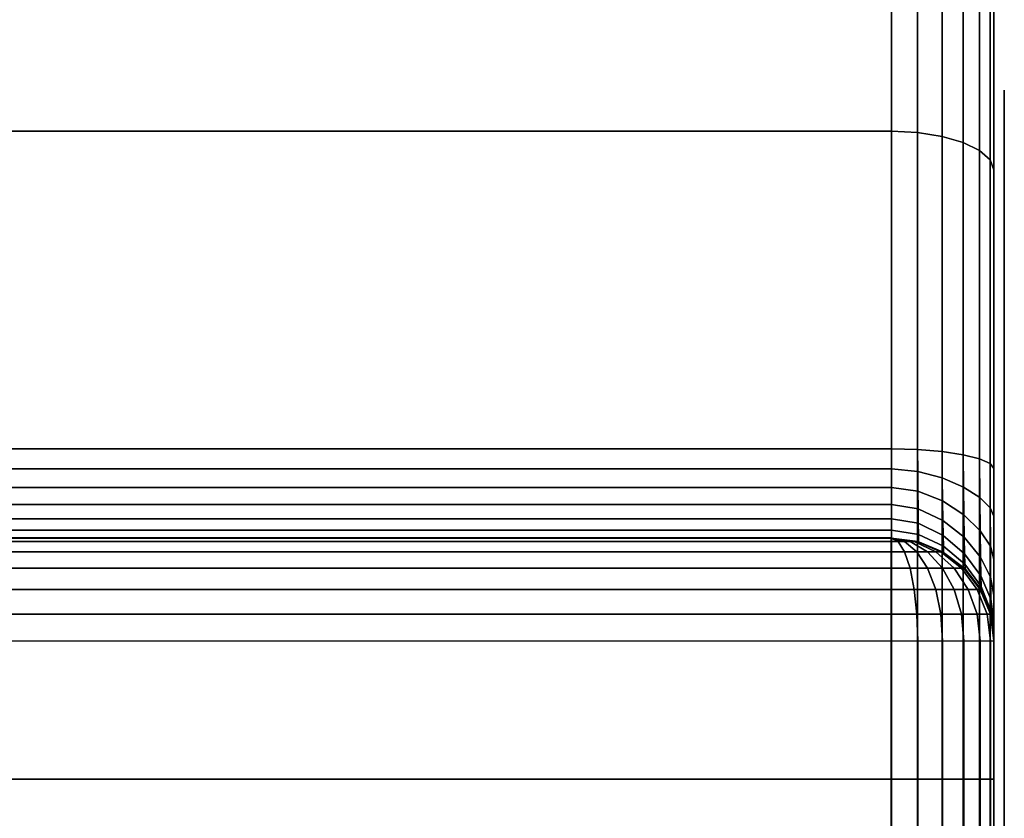
# Model space of a CAD drawing. Extents: x 0 to 16.3, y 0 to 14.
# Drawn here: x 2.9 to 3.8, y 3 to 3.7 of the extents above; entities that cross this region are included whole.
import ezdxf

# ---------------------------------------------------------------- set-up
doc = ezdxf.new("R2010")
doc.units = 0
doc.layers.add('CROMADO', color=70, linetype='CONTINUOUS')
doc.layers.add('LOGO', color=5, linetype='CONTINUOUS')

msp = doc.modelspace()

# ---------------------------------------------------------------- linework, layer by layer
at = {"layer": 'CROMADO'}
for points in [[(2.60005, 3.235, 46.35708), (2.6, 3.23543, 47.28932), (3.72797, 3.23543, 47.28932), (3.72793, 3.235, 46.35708)], [(3.72793, 3.135, 46.25712), (3.72793, 2.865, 46.25712), (2.60005, 2.865, 46.25712), (2.60005, 3.135, 46.25712)], [(3.82796, 2.865, 47.26234), (3.82796, 3.135, 47.26234), (3.82788, 3.135, 46.35708), (3.82788, 2.865, 46.35708)]]:
    msp.add_3dface(points, dxfattribs=at)
at = {"layer": 'LOGO'}
for points in [[(3.83803, 3.58934, 49.31439), (3.83803, 3.59253, 49.3112), (3.83803, 3.63638, 49.3112), (3.83803, 3.63957, 49.31439)], [(3.83803, 3.59253, 49.08517), (3.83803, 3.58934, 49.08197), (3.83803, 3.63957, 49.08197), (3.83803, 3.63638, 49.08517)], [(3.83803, 3.63638, 49.3112), (3.83803, 3.59253, 49.3112), (3.83803, 3.59253, 49.08517), (3.83803, 3.63638, 49.08517)], [(3.83803, 3.52055, 49.3112), (3.83803, 3.52374, 49.31439), (3.83803, 3.50732, 49.31439), (3.83803, 3.51052, 49.3112)], [(3.83803, 3.52055, 49.0772), (3.83803, 3.51052, 49.16853), (3.83803, 3.51052, 49.3112), (3.83803, 3.52055, 49.3112)], [(3.83803, 3.36039, 49.29957), (3.83803, 3.40026, 49.31939), (3.83803, 3.50469, 49.16672), (3.83803, 3.50882, 49.0737)], [(3.83803, 3.34437, 49.3112), (3.83803, 3.34117, 49.31439), (3.83803, 3.31014, 49.31439), (3.83803, 3.40026, 49.31939)], [(3.83803, 3.34437, 49.08517), (3.83803, 3.34117, 49.08197), (3.83803, 3.35772, 49.08197), (3.83803, 3.35453, 49.08517)], [(3.83803, 3.35453, 49.08517), (3.83803, 3.34437, 49.08517), (3.83803, 3.34437, 49.3112), (3.83803, 3.35453, 49.29782)], [(3.83803, 3.16853, 48.76571), (3.83803, 3.29854, 48.76571), (3.83803, 3.29854, 48.71161), (3.83803, 3.12883, 48.71161)], [(3.83803, 3.25377, 48.87069), (3.83803, 3.29854, 48.87236), (3.83803, 3.29854, 48.80463), (3.83803, 3.25377, 48.81592)], [(3.83803, 3.1868, 49.25436), (3.83803, 3.20835, 49.32692), (3.83803, 3.29154, 49.08413), (3.83803, 3.24428, 49.0862)], [(3.83803, 3.14563, 49.15027), (3.83803, 3.15095, 49.15869), (3.83803, 3.21512, 49.15869), (3.83803, 3.22005, 49.15027)], [(3.83803, 3.10907, 49.08409), (3.83803, 3.1204, 49.08625), (3.83803, 3.18078, 49.25441), (3.83803, 3.19629, 49.32701)], [(3.83803, 3.00081, 49.31857), (3.83803, 3.05561, 49.3112), (3.83803, 3.0588, 49.31439), (3.83803, 3.08765, 49.31439)], [(3.83803, 3.01192, 49.08517), (3.83803, 3.00873, 49.08197), (3.83803, 3.0588, 49.08197), (3.83803, 3.05561, 49.08517)], [(3.83803, 3.01192, 49.29451), (3.83803, 3.05561, 49.3112), (3.83803, 3.05561, 49.08517), (3.83803, 3.01192, 49.08517)], [(3.83803, 2.93558, 49.07691), (3.83803, 2.94968, 49.16153), (3.83803, 3.00081, 49.31857), (3.83803, 3.00568, 49.29548)]]:
    msp.add_3dface(points, dxfattribs=at)

# ---------------------------------------------------------------- meshes
at = {"layer": 'CROMADO'}
mesh = msp.add_polymesh((9, 9), dxfattribs=at)
for k, corner in enumerate([(3.82796, 3, 48.98118), (3.82796, 3, 50.53273), (3.82418, 3, 50.55827), (3.81399, 3, 50.58199), (3.79806, 3, 50.60231), (3.77747, 3, 50.61787), (3.75357, 3, 50.62765), (3.72797, 3, 50.63098), (1.78, 3, 50.63098), (3.82796, 3, 48.98118), (3.82796, 3.30269, 50.50292), (3.82418, 3.30767, 50.52797), (3.81399, 3.3123, 50.55123), (3.79806, 3.31627, 50.57116), (3.77747, 3.3193, 50.58642), (3.75357, 3.32121, 50.59601), (3.72797, 3.32186, 50.59928), (1.78, 3.32186, 50.59928), (3.82796, 3, 48.98118), (3.82796, 3.59375, 50.41463), (3.82418, 3.60353, 50.43822), (3.81399, 3.6126, 50.46013), (3.79806, 3.62038, 50.47891), (3.77747, 3.62633, 50.49329), (3.75357, 3.63007, 50.50232), (3.72797, 3.63135, 50.50539), (1.78, 3.63135, 50.50539), (3.82796, 3, 48.98118), (3.82796, 3.862, 50.27125), (3.82418, 3.87618, 50.29248), (3.81399, 3.88936, 50.3122), (3.79806, 3.90065, 50.3291), (3.77747, 3.9093, 50.34204), (3.75357, 3.91473, 50.35017), (3.72797, 3.91658, 50.35294), (1.78, 3.91658, 50.35294), (3.82796, 3, 48.98118), (3.82796, 4.09711, 50.07829), (3.82418, 4.11517, 50.09635), (3.81399, 4.13194, 50.11312), (3.79806, 4.14631, 50.12749), (3.77747, 4.15731, 50.1385), (3.75357, 4.16423, 50.14541), (3.72797, 4.16658, 50.14776), (1.78, 4.16658, 50.14776), (3.82796, 3, 48.98118), (3.82796, 4.29007, 49.84318), (3.82418, 4.3113, 49.85736), (3.81399, 4.33102, 49.87054), (3.79806, 4.34792, 49.88183), (3.77747, 4.36086, 49.89048), (3.75357, 4.36898, 49.89591), (3.72797, 4.37176, 49.89776), (1.78, 4.37176, 49.89776), (3.82796, 3, 48.98118), (3.82796, 4.43345, 49.57493), (3.82418, 4.45704, 49.58471), (3.81399, 4.47895, 49.59378), (3.79806, 4.49772, 49.60156), (3.77747, 4.5121, 49.60752), (3.75357, 4.52113, 49.61126), (3.72797, 4.52421, 49.61253), (1.78, 4.52421, 49.61253), (3.82796, 3, 48.98118), (3.82796, 4.52174, 49.28387), (3.82418, 4.54679, 49.28886), (3.81399, 4.57005, 49.29348), (3.79806, 4.58998, 49.29745), (3.77747, 4.60524, 49.30048), (3.75357, 4.61483, 49.30239), (3.72797, 4.6181, 49.30304), (1.78, 4.6181, 49.30304), (3.82796, 3, 48.98118), (3.82796, 4.55155, 48.98118), (3.82418, 4.57709, 48.98118), (3.81399, 4.60081, 48.98118), (3.79806, 4.62112, 48.98118), (3.77747, 4.63669, 48.98118), (3.75357, 4.64646, 48.98118), (3.72797, 4.6498, 48.98118), (1.78, 4.6498, 48.98118)]):
    mesh.set_mesh_vertex(divmod(k, 9), corner)
mesh = msp.add_polymesh((9, 9), dxfattribs=at)
for k, corner in enumerate([(3.82796, 3, 48.98118), (3.82796, 4.55155, 48.98118), (3.82418, 4.57709, 48.98118), (3.81399, 4.60081, 48.98118), (3.79806, 4.62112, 48.98118), (3.77747, 4.63669, 48.98118), (3.75357, 4.64646, 48.98118), (3.72797, 4.6498, 48.98118), (1.78, 4.6498, 48.98118), (3.82796, 3, 48.98118), (3.82796, 4.52174, 48.67849), (3.82418, 4.54679, 48.67351), (3.81399, 4.57005, 48.66888), (3.79806, 4.58998, 48.66492), (3.77747, 4.60524, 48.66188), (3.75357, 4.61483, 48.65997), (3.72797, 4.6181, 48.65932), (1.78, 4.6181, 48.65932), (3.82796, 3, 48.98118), (3.82796, 4.43345, 48.38743), (3.82418, 4.45704, 48.37766), (3.81399, 4.47895, 48.36858), (3.79806, 4.49772, 48.3608), (3.77747, 4.5121, 48.35485), (3.75357, 4.52113, 48.35111), (3.72797, 4.52421, 48.34983), (1.78, 4.52421, 48.34983), (3.82796, 3, 48.98118), (3.82796, 4.29007, 48.11919), (3.82418, 4.3113, 48.105), (3.81399, 4.33102, 48.09182), (3.79806, 4.34792, 48.08053), (3.77747, 4.36086, 48.07189), (3.75357, 4.36898, 48.06646), (3.72797, 4.37176, 48.0646), (1.78, 4.37176, 48.0646), (3.82796, 3, 48.98118), (3.82796, 4.09711, 47.88407), (3.82418, 4.11517, 47.86601), (3.81399, 4.13194, 47.84924), (3.79806, 4.14631, 47.83487), (3.77747, 4.15731, 47.82387), (3.75357, 4.16423, 47.81696), (3.72797, 4.16658, 47.8146), (1.78, 4.16658, 47.8146), (3.82796, 3, 48.98118), (3.82796, 3.862, 47.69111), (3.82418, 3.87618, 47.66988), (3.81399, 3.88936, 47.65016), (3.79806, 3.90065, 47.63327), (3.77747, 3.9093, 47.62032), (3.75357, 3.91473, 47.6122), (3.72797, 3.91658, 47.60943), (1.78, 3.91658, 47.60943), (3.82796, 3, 48.98118), (3.82796, 3.59375, 47.54773), (3.82418, 3.60353, 47.52414), (3.81399, 3.6126, 47.50223), (3.79806, 3.62038, 47.48346), (3.77747, 3.62633, 47.46908), (3.75357, 3.63007, 47.46005), (3.72797, 3.63135, 47.45697), (1.78, 3.63135, 47.45697), (3.82796, 3, 48.98118), (3.82796, 3.30269, 47.45944), (3.82418, 3.30767, 47.4344), (3.81399, 3.3123, 47.41113), (3.79806, 3.31627, 47.39121), (3.77747, 3.3193, 47.37594), (3.75357, 3.32121, 47.36635), (3.72797, 3.32186, 47.36309), (1.78, 3.32186, 47.36309), (3.82796, 3, 48.98118), (3.82796, 3, 47.42963), (3.82418, 3, 47.40409), (3.81399, 3, 47.38038), (3.79806, 3, 47.36006), (3.77747, 3, 47.34449), (3.75357, 3, 47.33472), (3.72797, 3, 47.33139), (1.78, 3, 47.33139)]):
    mesh.set_mesh_vertex(divmod(k, 9), corner)
mesh = msp.add_polymesh((2, 7), dxfattribs=at)
for k, corner in enumerate([(2.6, 3.23457, 47.28932), (2.6, 3.24258, 47.30766), (2.6, 3.25378, 47.32424), (2.6, 3.26782, 47.3385), (2.6, 3.28423, 47.34996), (2.6, 3.30244, 47.35825), (2.6, 3.32186, 47.36309), (3.72797, 3.23457, 47.28932), (3.72797, 3.24258, 47.30766), (3.72797, 3.25378, 47.32424), (3.72797, 3.26782, 47.3385), (3.72797, 3.28423, 47.34996), (3.72797, 3.30244, 47.35825), (3.72797, 3.32186, 47.36309)]):
    mesh.set_mesh_vertex(divmod(k, 7), corner)
mesh = msp.add_polymesh((7, 7), dxfattribs=at)
for k, corner in enumerate([(3.72797, 3.23457, 47.28932), (3.75436, 3.23114, 47.28839), (3.77888, 3.22111, 47.28567), (3.79979, 3.2052, 47.28136), (3.81562, 3.18453, 47.27576), (3.82523, 3.16057, 47.26926), (3.82796, 3.135, 47.26234), (3.72797, 3.24258, 47.30766), (3.75431, 3.23857, 47.30851), (3.77878, 3.22719, 47.31038), (3.79966, 3.20968, 47.3123), (3.81549, 3.18771, 47.31337), (3.82515, 3.16322, 47.31276), (3.82796, 3.1384, 47.30967), (3.72797, 3.25378, 47.32424), (3.75416, 3.24948, 47.32628), (3.77851, 3.23757, 47.33146), (3.79934, 3.21982, 47.33834), (3.81519, 3.1983, 47.34547), (3.82496, 3.17537, 47.3514), (3.82796, 3.15355, 47.35464), (3.72797, 3.26782, 47.3385), (3.75397, 3.26364, 47.34124), (3.77817, 3.2523, 47.3486), (3.79893, 3.23586, 47.35917), (3.8148, 3.21657, 47.37144), (3.82471, 3.1969, 47.38375), (3.82796, 3.17948, 47.39438), (3.72797, 3.28423, 47.34996), (3.75378, 3.28066, 47.35303), (3.77783, 3.27115, 47.36165), (3.79851, 3.25764, 47.37473), (3.81441, 3.2422, 47.39093), (3.82445, 3.22707, 47.4087), (3.82796, 3.21455, 47.42635), (3.72797, 3.30244, 47.35825), (3.75363, 3.30004, 47.36143), (3.77757, 3.29368, 47.37067), (3.79819, 3.28468, 47.38522), (3.81411, 3.27448, 47.40398), (3.82426, 3.26456, 47.4256), (3.82796, 3.25652, 47.44851), (3.72797, 3.32186, 47.36309), (3.75357, 3.32121, 47.36635), (3.77747, 3.3193, 47.37594), (3.79806, 3.31627, 47.39121), (3.81399, 3.3123, 47.41113), (3.82418, 3.30767, 47.4344), (3.82796, 3.30269, 47.45944)]):
    mesh.set_mesh_vertex(divmod(k, 7), corner)
mesh = msp.add_polymesh((2, 7), dxfattribs=at)
for k, corner in enumerate([(3.82796, 2.69731, 47.45944), (3.82796, 2.74348, 47.44851), (3.82796, 2.78545, 47.42635), (3.82796, 2.82052, 47.39438), (3.82796, 2.84645, 47.35464), (3.82796, 2.8616, 47.30967), (3.82796, 2.865, 47.26234), (3.82796, 3.30269, 47.45944), (3.82796, 3.25652, 47.44851), (3.82796, 3.21455, 47.42635), (3.82796, 3.17948, 47.39438), (3.82796, 3.15355, 47.35464), (3.82796, 3.1384, 47.30967), (3.82796, 3.135, 47.26234)]):
    mesh.set_mesh_vertex(divmod(k, 7), corner)
mesh = msp.add_polymesh((2, 7), dxfattribs=at)
for k, corner in enumerate([(2.60005, 3.235, 46.35708), (2.60005, 3.23159, 46.3312), (2.60005, 3.2216, 46.30708), (2.60005, 3.20571, 46.28638), (2.60005, 3.185, 46.2705), (2.60005, 3.16088, 46.26052), (2.60005, 3.135, 46.25712), (3.72793, 3.235, 46.35708), (3.72793, 3.23159, 46.3312), (3.72793, 3.2216, 46.30708), (3.72793, 3.20571, 46.28638), (3.72793, 3.185, 46.2705), (3.72793, 3.16088, 46.26052), (3.72793, 3.135, 46.25712)]):
    mesh.set_mesh_vertex(divmod(k, 7), corner)
mesh = msp.add_polymesh((2, 7), dxfattribs=at)
for k, corner in enumerate([(3.72793, 3.235, 46.35708), (3.75381, 3.23159, 46.35708), (3.77792, 3.2216, 46.35708), (3.79862, 3.20571, 46.35708), (3.81451, 3.185, 46.35708), (3.82449, 3.16088, 46.35708), (3.82788, 3.135, 46.35708), (3.72797, 3.23457, 47.28932), (3.75436, 3.23114, 47.28839), (3.77888, 3.22111, 47.28567), (3.79979, 3.2052, 47.28136), (3.81562, 3.18453, 47.27576), (3.82523, 3.16057, 47.26926), (3.82796, 3.135, 47.26234)]):
    mesh.set_mesh_vertex(divmod(k, 7), corner)
mesh = msp.add_polymesh((7, 7), dxfattribs=at)
for k, corner in enumerate([(3.82788, 3.135, 46.35708), (3.82449, 3.16088, 46.35708), (3.81451, 3.185, 46.35708), (3.79862, 3.20571, 46.35708), (3.77792, 3.2216, 46.35708), (3.75381, 3.23159, 46.35708), (3.72793, 3.235, 46.35708), (3.82448, 3.135, 46.3312), (3.8212, 3.16088, 46.33208), (3.81156, 3.185, 46.33467), (3.79621, 3.20571, 46.33878), (3.77622, 3.2216, 46.34414), (3.75292, 3.23159, 46.35038), (3.72793, 3.235, 46.35708), (3.81449, 3.135, 46.3071), (3.81155, 3.16088, 46.3088), (3.80291, 3.185, 46.31379), (3.78915, 3.20571, 46.32173), (3.77122, 3.2216, 46.33208), (3.75034, 3.23159, 46.34414), (3.72793, 3.235, 46.35708), (3.79861, 3.135, 46.2864), (3.79621, 3.16088, 46.2888), (3.78915, 3.185, 46.29586), (3.77792, 3.20571, 46.30709), (3.76328, 3.2216, 46.32173), (3.74623, 3.23159, 46.33878), (3.72793, 3.235, 46.35708), (3.77791, 3.135, 46.27051), (3.77621, 3.16088, 46.27345), (3.77122, 3.185, 46.2821), (3.76328, 3.20571, 46.29585), (3.75292, 3.2216, 46.31378), (3.74087, 3.23159, 46.33466), (3.72793, 3.235, 46.35708), (3.7538, 3.135, 46.26053), (3.75292, 3.16088, 46.26381), (3.75034, 3.185, 46.27345), (3.74623, 3.20571, 46.28879), (3.74087, 3.2216, 46.30879), (3.73463, 3.23159, 46.33208), (3.72793, 3.235, 46.35708), (3.72793, 3.135, 46.25712), (3.72793, 3.16088, 46.26052), (3.72793, 3.185, 46.2705), (3.72793, 3.20571, 46.28638), (3.72793, 3.2216, 46.30708), (3.72793, 3.23159, 46.3312), (3.72793, 3.235, 46.35708)]):
    mesh.set_mesh_vertex(divmod(k, 7), corner)
mesh = msp.add_polymesh((2, 7), dxfattribs=at)
for k, corner in enumerate([(3.82788, 2.865, 46.35708), (3.82448, 2.865, 46.3312), (3.81449, 2.865, 46.3071), (3.79861, 2.865, 46.2864), (3.77791, 2.865, 46.27051), (3.7538, 2.865, 46.26053), (3.72793, 2.865, 46.25712), (3.82788, 3.135, 46.35708), (3.82448, 3.135, 46.3312), (3.81449, 3.135, 46.3071), (3.79861, 3.135, 46.2864), (3.77791, 3.135, 46.27051), (3.7538, 3.135, 46.26053), (3.72793, 3.135, 46.25712)]):
    mesh.set_mesh_vertex(divmod(k, 7), corner)
mesh = msp.add_polymesh((9, 9), dxfattribs=at)
for k, corner in enumerate([(3.82796, 3, 48.98118), (3.82796, 1.44845, 48.98118), (3.82418, 1.42291, 48.98118), (3.81399, 1.39919, 48.98118), (3.79806, 1.37888, 48.98118), (3.77747, 1.36331, 48.98118), (3.75357, 1.35354, 48.98118), (3.72797, 1.3502, 48.98118), (1.78, 1.3502, 48.98118), (3.82796, 3, 48.98118), (3.82796, 1.47826, 49.28387), (3.82418, 1.45321, 49.28886), (3.81399, 1.42995, 49.29348), (3.79806, 1.41002, 49.29745), (3.77747, 1.39476, 49.30048), (3.75357, 1.38517, 49.30239), (3.72797, 1.3819, 49.30304), (1.78, 1.3819, 49.30304), (3.82796, 3, 48.98118), (3.82796, 1.56655, 49.57493), (3.82418, 1.54296, 49.58471), (3.81399, 1.52105, 49.59378), (3.79806, 1.50228, 49.60156), (3.77747, 1.4879, 49.60752), (3.75357, 1.47887, 49.61126), (3.72797, 1.47579, 49.61253), (1.78, 1.47579, 49.61253), (3.82796, 3, 48.98118), (3.82796, 1.70993, 49.84318), (3.82418, 1.6887, 49.85736), (3.81399, 1.66898, 49.87054), (3.79806, 1.65208, 49.88183), (3.77747, 1.63914, 49.89048), (3.75357, 1.63102, 49.89591), (3.72797, 1.62824, 49.89776), (1.78, 1.62824, 49.89776), (3.82796, 3, 48.98118), (3.82796, 1.90289, 50.07829), (3.82418, 1.88483, 50.09635), (3.81399, 1.86806, 50.11312), (3.79806, 1.85369, 50.12749), (3.77747, 1.84269, 50.1385), (3.75357, 1.83577, 50.14541), (3.72797, 1.83342, 50.14776), (1.78, 1.83342, 50.14776), (3.82796, 3, 48.98118), (3.82796, 2.138, 50.27125), (3.82418, 2.12382, 50.29248), (3.81399, 2.11064, 50.3122), (3.79806, 2.09935, 50.3291), (3.77747, 2.0907, 50.34204), (3.75357, 2.08527, 50.35017), (3.72797, 2.08342, 50.35294), (1.78, 2.08342, 50.35294), (3.82796, 3, 48.98118), (3.82796, 2.40625, 50.41463), (3.82418, 2.39647, 50.43822), (3.81399, 2.3874, 50.46013), (3.79806, 2.37962, 50.47891), (3.77747, 2.37367, 50.49329), (3.75357, 2.36993, 50.50232), (3.72797, 2.36865, 50.50539), (1.78, 2.36865, 50.50539), (3.82796, 3, 48.98118), (3.82796, 2.69731, 50.50292), (3.82418, 2.69233, 50.52797), (3.81399, 2.6877, 50.55123), (3.79806, 2.68373, 50.57116), (3.77747, 2.6807, 50.58642), (3.75357, 2.67879, 50.59601), (3.72797, 2.67814, 50.59928), (1.78, 2.67814, 50.59928), (3.82796, 3, 48.98118), (3.82796, 3, 50.53273), (3.82418, 3, 50.55827), (3.81399, 3, 50.58199), (3.79806, 3, 50.60231), (3.77747, 3, 50.61787), (3.75357, 3, 50.62765), (3.72797, 3, 50.63098), (1.78, 3, 50.63098)]):
    mesh.set_mesh_vertex(divmod(k, 9), corner)
mesh = msp.add_polymesh((8, 9), dxfattribs=at)
for k, corner in enumerate([(3.82796, 3, 48.98118), (3.82796, 3, 47.42963), (3.82418, 3, 47.40409), (3.81399, 3, 47.38038), (3.79806, 3, 47.36006), (3.77747, 3, 47.34449), (3.75357, 3, 47.33472), (3.72797, 3, 47.33139), (1.78, 3, 47.33139), (3.82796, 3, 48.98118), (3.82796, 2.69731, 47.45944), (3.82418, 2.69233, 47.4344), (3.81399, 2.6877, 47.41113), (3.79806, 2.68373, 47.39121), (3.77747, 2.6807, 47.37594), (3.75357, 2.67879, 47.36635), (3.72797, 2.67814, 47.36309), (1.78, 2.67814, 47.36309), (3.82796, 3, 48.98118), (3.82796, 2.40625, 47.54773), (3.82418, 2.39647, 47.52414), (3.81399, 2.3874, 47.50223), (3.79806, 2.37962, 47.48346), (3.77747, 2.37367, 47.46908), (3.75357, 2.36993, 47.46005), (3.72797, 2.36865, 47.45697), (1.78, 2.36865, 47.45697), (3.82796, 3, 48.98118), (3.82796, 2.138, 47.69111), (3.82418, 2.12382, 47.66988), (3.81399, 2.11064, 47.65016), (3.79806, 2.09935, 47.63327), (3.77747, 2.0907, 47.62032), (3.75357, 2.08527, 47.6122), (3.72797, 2.08342, 47.60943), (1.78, 2.08342, 47.60943), (3.82796, 3, 48.98118), (3.82796, 1.90289, 47.88407), (3.82418, 1.88483, 47.86601), (3.81399, 1.86806, 47.84924), (3.79806, 1.85369, 47.83487), (3.77747, 1.84269, 47.82387), (3.75357, 1.83577, 47.81696), (3.72797, 1.83342, 47.8146), (1.78, 1.83342, 47.8146), (3.82796, 3, 48.98118), (3.82796, 1.70993, 48.11919), (3.82418, 1.6887, 48.105), (3.81399, 1.66898, 48.09182), (3.79806, 1.65208, 48.08053), (3.77747, 1.63914, 48.07189), (3.75357, 1.63102, 48.06646), (3.72797, 1.62824, 48.0646), (1.78, 1.62824, 48.0646), (3.82796, 3, 48.98118), (3.82796, 1.56655, 48.38743), (3.82418, 1.54296, 48.37766), (3.81399, 1.52105, 48.36858), (3.79806, 1.50228, 48.3608), (3.77747, 1.4879, 48.35485), (3.75357, 1.47887, 48.35111), (3.72797, 1.47579, 48.34983), (1.78, 1.47579, 48.34983), (3.82796, 3, 48.98118), (3.82796, 1.47826, 48.67849), (3.82418, 1.45321, 48.67351), (3.81399, 1.42995, 48.66888), (3.79806, 1.41002, 48.66492), (3.77747, 1.39476, 48.66188), (3.75357, 1.38517, 48.65997), (3.72797, 1.3819, 48.65932), (1.78, 1.3819, 48.65932)]):
    mesh.set_mesh_vertex(divmod(k, 9), corner)
at = {"layer": 'LOGO'}
mesh = msp.add_polymesh((2, 7), dxfattribs=at)
for k, corner in enumerate([(3.83803, 3.47643, 49.32078), (3.83803, 3.47483, 49.32035), (3.83803, 3.47366, 49.31918), (3.83803, 3.47323, 49.31758), (3.83803, 3.47366, 49.31599), (3.83803, 3.47483, 49.31482), (3.83803, 3.47643, 49.31439), (3.83803, 3.66831, 49.32078), (3.83803, 3.6699, 49.32035), (3.83803, 3.67107, 49.31918), (3.83803, 3.6715, 49.31758), (3.83803, 3.67107, 49.31599), (3.83803, 3.6699, 49.31482), (3.83803, 3.66831, 49.31439)]):
    mesh.set_mesh_vertex(divmod(k, 7), corner)
mesh = msp.add_polymesh((2, 7), dxfattribs=at)
for k, corner in enumerate([(3.83803, 3.5582, 49.08197), (3.83803, 3.5566, 49.08155), (3.83803, 3.55543, 49.08038), (3.83803, 3.555, 49.07878), (3.83803, 3.55543, 49.07718), (3.83803, 3.5566, 49.07601), (3.83803, 3.5582, 49.07558), (3.83803, 3.66831, 49.08197), (3.83803, 3.6699, 49.08155), (3.83803, 3.67107, 49.08038), (3.83803, 3.6715, 49.07878), (3.83803, 3.67107, 49.07718), (3.83803, 3.6699, 49.07601), (3.83803, 3.66831, 49.07558)]):
    mesh.set_mesh_vertex(divmod(k, 7), corner)
mesh = msp.add_polymesh((2, 7), dxfattribs=at)
for k, corner in enumerate([(3.83803, 3.50469, 49.16672), (3.83803, 3.50566, 49.1658), (3.83803, 3.50693, 49.16536), (3.83803, 3.50827, 49.16548), (3.83803, 3.50944, 49.16613), (3.83803, 3.51024, 49.16721), (3.83803, 3.51052, 49.16853), (3.83803, 3.50882, 49.0737), (3.83803, 3.51075, 49.0718), (3.83803, 3.51329, 49.07087), (3.83803, 3.51599, 49.07108), (3.83803, 3.51836, 49.07239), (3.83803, 3.51997, 49.07456), (3.83803, 3.52055, 49.0772)]):
    mesh.set_mesh_vertex(divmod(k, 7), corner)
mesh = msp.add_polymesh((2, 7), dxfattribs=at)
for k, corner in enumerate([(3.83803, 3.31014, 49.32078), (3.83803, 3.30855, 49.32035), (3.83803, 3.30738, 49.31918), (3.83803, 3.30695, 49.31758), (3.83803, 3.30738, 49.31599), (3.83803, 3.30855, 49.31482), (3.83803, 3.31014, 49.31439), (3.83803, 3.39762, 49.32078), (3.83803, 3.39806, 49.32055), (3.83803, 3.3985, 49.32032), (3.83803, 3.39894, 49.32008), (3.83803, 3.39938, 49.31985), (3.83803, 3.39982, 49.31962), (3.83803, 3.40026, 49.31939)]):
    mesh.set_mesh_vertex(divmod(k, 7), corner)
mesh = msp.add_polymesh((2, 7), dxfattribs=at)
for k, corner in enumerate([(3.83803, 3.35453, 49.29782), (3.83803, 3.35481, 49.29914), (3.83803, 3.35562, 49.30022), (3.83803, 3.3568, 49.30088), (3.83803, 3.35815, 49.30098), (3.83803, 3.35942, 49.30052), (3.83803, 3.36039, 49.29957), (3.83803, 3.34437, 49.3112), (3.83803, 3.35368, 49.31256), (3.83803, 3.363, 49.31393), (3.83803, 3.37231, 49.31529), (3.83803, 3.38163, 49.31666), (3.83803, 3.39094, 49.31802), (3.83803, 3.40026, 49.31939)]):
    mesh.set_mesh_vertex(divmod(k, 7), corner)
mesh = msp.add_polymesh((2, 7), dxfattribs=at)
for k, corner in enumerate([(3.83803, 3.20982, 49.07558), (3.83803, 3.20822, 49.07601), (3.83803, 3.20705, 49.07718), (3.83803, 3.20663, 49.07878), (3.83803, 3.20705, 49.08038), (3.83803, 3.20822, 49.08155), (3.83803, 3.20982, 49.08197), (3.83803, 3.38705, 49.07558), (3.83803, 3.38865, 49.07601), (3.83803, 3.38982, 49.07718), (3.83803, 3.39025, 49.07878), (3.83803, 3.38982, 49.08038), (3.83803, 3.38865, 49.08155), (3.83803, 3.38705, 49.08197)]):
    mesh.set_mesh_vertex(divmod(k, 7), corner)
mesh = msp.add_polymesh((2, 13), dxfattribs=at)
for k, corner in enumerate([(3.83803, 3.19033, 48.88793), (3.83803, 3.19686, 48.88949), (3.83803, 3.20345, 48.89079), (3.83803, 3.21009, 48.89182), (3.83803, 3.21677, 48.89257), (3.83803, 3.22347, 48.89305), (3.83803, 3.23018, 48.89325), (3.83803, 3.2369, 48.8931), (3.83803, 3.24354, 48.89214), (3.83803, 3.24968, 48.8896), (3.83803, 3.25333, 48.88409), (3.83803, 3.25373, 48.87741), (3.83803, 3.25377, 48.87069), (3.83803, 3.18332, 48.90817), (3.83803, 3.19469, 48.91063), (3.83803, 3.20616, 48.91257), (3.83803, 3.21771, 48.91399), (3.83803, 3.22931, 48.91487), (3.83803, 3.24094, 48.91521), (3.83803, 3.25255, 48.91457), (3.83803, 3.26402, 48.91266), (3.83803, 3.27518, 48.90943), (3.83803, 3.28509, 48.90342), (3.83803, 3.29261, 48.89461), (3.83803, 3.29698, 48.88388), (3.83803, 3.29854, 48.87236)]):
    mesh.set_mesh_vertex(divmod(k, 13), corner)
mesh = msp.add_polymesh((2, 25), dxfattribs=at)
for k, corner in enumerate([(3.83803, 3.25377, 48.85445), (3.83803, 3.24932, 48.85465), (3.83803, 3.24486, 48.8546), (3.83803, 3.24042, 48.85431), (3.83803, 3.23599, 48.85379), (3.83803, 3.2316, 48.85303), (3.83803, 3.22725, 48.85203), (3.83803, 3.22298, 48.85076), (3.83803, 3.21902, 48.84873), (3.83803, 3.21558, 48.84592), (3.83803, 3.21285, 48.8424), (3.83803, 3.21111, 48.83831), (3.83803, 3.21048, 48.83391), (3.83803, 3.211, 48.8295), (3.83803, 3.21264, 48.82537), (3.83803, 3.21529, 48.82179), (3.83803, 3.21876, 48.81902), (3.83803, 3.22284, 48.81724), (3.83803, 3.22718, 48.81623), (3.83803, 3.23157, 48.8155), (3.83803, 3.23601, 48.81504), (3.83803, 3.24046, 48.81485), (3.83803, 3.24492, 48.81494), (3.83803, 3.24936, 48.81529), (3.83803, 3.25377, 48.81592), (3.83803, 3.25377, 48.87069), (3.83803, 3.24332, 48.87075), (3.83803, 3.23288, 48.87037), (3.83803, 3.22246, 48.86954), (3.83803, 3.21209, 48.86824), (3.83803, 3.20187, 48.86604), (3.83803, 3.19193, 48.86282), (3.83803, 3.18249, 48.8584), (3.83803, 3.17512, 48.85106), (3.83803, 3.17062, 48.84168), (3.83803, 3.1695, 48.83134), (3.83803, 3.17189, 48.82122), (3.83803, 3.17752, 48.81247), (3.83803, 3.18575, 48.8061), (3.83803, 3.19538, 48.80206), (3.83803, 3.20541, 48.79912), (3.83803, 3.2157, 48.79732), (3.83803, 3.22613, 48.7967), (3.83803, 3.23658, 48.79682), (3.83803, 3.24703, 48.79696), (3.83803, 3.25749, 48.7971), (3.83803, 3.26788, 48.79818), (3.83803, 3.27821, 48.7998), (3.83803, 3.28843, 48.80195), (3.83803, 3.29854, 48.80463)]):
    mesh.set_mesh_vertex(divmod(k, 25), corner)
mesh = msp.add_polymesh((2, 7), dxfattribs=at)
for k, corner in enumerate([(3.83803, 3.24428, 49.0862), (3.83803, 3.24445, 49.08521), (3.83803, 3.24431, 49.08421), (3.83803, 3.24386, 49.08331), (3.83803, 3.24315, 49.08259), (3.83803, 3.24225, 49.08213), (3.83803, 3.24126, 49.08197), (3.83803, 3.29154, 49.08413), (3.83803, 3.29204, 49.08377), (3.83803, 3.29254, 49.08341), (3.83803, 3.29305, 49.08305), (3.83803, 3.29355, 49.08269), (3.83803, 3.29406, 49.08233), (3.83803, 3.29456, 49.08197)]):
    mesh.set_mesh_vertex(divmod(k, 7), corner)
mesh = msp.add_polymesh((2, 7), dxfattribs=at)
for k, corner in enumerate([(3.83803, 3.21512, 49.15869), (3.83803, 3.21611, 49.15885), (3.83803, 3.21701, 49.15931), (3.83803, 3.21771, 49.16003), (3.83803, 3.21816, 49.16093), (3.83803, 3.21831, 49.16193), (3.83803, 3.21814, 49.16292), (3.83803, 3.22005, 49.15027), (3.83803, 3.22055, 49.14991), (3.83803, 3.22105, 49.14955), (3.83803, 3.22156, 49.14919), (3.83803, 3.22206, 49.14883), (3.83803, 3.22256, 49.14847), (3.83803, 3.22307, 49.14811)]):
    mesh.set_mesh_vertex(divmod(k, 7), corner)
mesh = msp.add_polymesh((2, 7), dxfattribs=at)
for k, corner in enumerate([(3.83803, 3.1868, 49.25436), (3.83803, 3.18614, 49.25549), (3.83803, 3.18508, 49.25625), (3.83803, 3.18381, 49.25652), (3.83803, 3.18253, 49.25627), (3.83803, 3.18146, 49.25552), (3.83803, 3.18078, 49.25441), (3.83803, 3.20835, 49.32692), (3.83803, 3.20702, 49.32917), (3.83803, 3.2049, 49.33069), (3.83803, 3.20235, 49.33124), (3.83803, 3.19979, 49.33073), (3.83803, 3.19765, 49.32924), (3.83803, 3.19629, 49.32701)]):
    mesh.set_mesh_vertex(divmod(k, 7), corner)
mesh = msp.add_polymesh((2, 4), dxfattribs=at)
for k, corner in enumerate([(3.83803, 3.16853, 48.76571), (3.83803, 3.16515, 48.76528), (3.83803, 3.16216, 48.76365), (3.83803, 3.15997, 48.76104), (3.83803, 3.12883, 48.71161), (3.83803, 3.13921, 48.72809), (3.83803, 3.14959, 48.74456), (3.83803, 3.15997, 48.76104)]):
    mesh.set_mesh_vertex(divmod(k, 4), corner)
mesh = msp.add_polymesh((2, 7), dxfattribs=at)
for k, corner in enumerate([(3.83803, 2.97747, 49.07558), (3.83803, 2.97587, 49.07601), (3.83803, 2.9747, 49.07718), (3.83803, 2.97428, 49.07878), (3.83803, 2.9747, 49.08038), (3.83803, 2.97587, 49.08155), (3.83803, 2.97747, 49.08197), (3.83803, 3.15425, 49.07558), (3.83803, 3.15585, 49.07601), (3.83803, 3.15702, 49.07718), (3.83803, 3.15745, 49.07878), (3.83803, 3.15702, 49.08038), (3.83803, 3.15585, 49.08155), (3.83803, 3.15425, 49.08197)]):
    mesh.set_mesh_vertex(divmod(k, 7), corner)
mesh = msp.add_polymesh((2, 7), dxfattribs=at)
for k, corner in enumerate([(3.83803, 3.14563, 49.15027), (3.83803, 3.14513, 49.14992), (3.83803, 3.14463, 49.14957), (3.83803, 3.14413, 49.14922), (3.83803, 3.14363, 49.14886), (3.83803, 3.14313, 49.14851), (3.83803, 3.14263, 49.14816), (3.83803, 3.15095, 49.15869), (3.83803, 3.14995, 49.15885), (3.83803, 3.14905, 49.15932), (3.83803, 3.14834, 49.16005), (3.83803, 3.14789, 49.16096), (3.83803, 3.14776, 49.16196), (3.83803, 3.14794, 49.16296)]):
    mesh.set_mesh_vertex(divmod(k, 7), corner)
mesh = msp.add_polymesh((2, 25), dxfattribs=at)
for k, corner in enumerate([(3.83803, 3.14168, 48.88754), (3.83803, 3.1349, 48.88897), (3.83803, 3.12804, 48.89004), (3.83803, 3.12115, 48.89072), (3.83803, 3.11422, 48.89103), (3.83803, 3.10729, 48.8909), (3.83803, 3.10052, 48.88948), (3.83803, 3.09427, 48.88651), (3.83803, 3.08904, 48.88204), (3.83803, 3.08558, 48.87604), (3.83803, 3.0835, 48.86944), (3.83803, 3.0828, 48.86255), (3.83803, 3.08261, 48.85562), (3.83803, 3.0828, 48.84869), (3.83803, 3.0835, 48.8418), (3.83803, 3.08558, 48.8352), (3.83803, 3.08904, 48.82921), (3.83803, 3.09427, 48.82473), (3.83803, 3.10052, 48.82176), (3.83803, 3.10729, 48.82034), (3.83803, 3.11422, 48.82021), (3.83803, 3.12115, 48.82052), (3.83803, 3.12804, 48.82121), (3.83803, 3.1349, 48.82227), (3.83803, 3.14168, 48.82371), (3.83803, 3.14935, 48.90837), (3.83803, 3.13754, 48.91186), (3.83803, 3.12539, 48.91394), (3.83803, 3.11311, 48.91503), (3.83803, 3.10079, 48.91483), (3.83803, 3.08854, 48.91346), (3.83803, 3.07644, 48.9111), (3.83803, 3.06488, 48.90691), (3.83803, 3.05473, 48.89997), (3.83803, 3.04662, 48.89072), (3.83803, 3.04108, 48.87974), (3.83803, 3.0381, 48.86779), (3.83803, 3.03744, 48.8555), (3.83803, 3.03814, 48.8432), (3.83803, 3.04116, 48.83127), (3.83803, 3.04676, 48.82032), (3.83803, 3.05492, 48.81111), (3.83803, 3.06511, 48.80422), (3.83803, 3.07669, 48.80009), (3.83803, 3.08879, 48.79775), (3.83803, 3.10105, 48.7964), (3.83803, 3.11337, 48.79623), (3.83803, 3.12564, 48.79733), (3.83803, 3.13779, 48.79944), (3.83803, 3.14958, 48.80298)]):
    mesh.set_mesh_vertex(divmod(k, 25), corner)
mesh = msp.add_polymesh((2, 7), dxfattribs=at)
for k, corner in enumerate([(3.83803, 3.1204, 49.08625), (3.83803, 3.12021, 49.08525), (3.83803, 3.12035, 49.08424), (3.83803, 3.12079, 49.08333), (3.83803, 3.1215, 49.0826), (3.83803, 3.1224, 49.08213), (3.83803, 3.1234, 49.08197), (3.83803, 3.10907, 49.08409), (3.83803, 3.10857, 49.08374), (3.83803, 3.10806, 49.08338), (3.83803, 3.10756, 49.08303), (3.83803, 3.10706, 49.08268), (3.83803, 3.10656, 49.08233), (3.83803, 3.10606, 49.08197)]):
    mesh.set_mesh_vertex(divmod(k, 7), corner)
mesh = msp.add_polymesh((2, 4), dxfattribs=at)
for k, corner in enumerate([(3.83803, 3.12066, 48.75248), (3.83803, 3.12192, 48.75186), (3.83803, 3.12226, 48.7505), (3.83803, 3.12144, 48.74936), (3.83803, 3.04087, 48.69799), (3.83803, 3.06834, 48.71413), (3.83803, 3.09521, 48.73127), (3.83803, 3.12144, 48.74936)]):
    mesh.set_mesh_vertex(divmod(k, 4), corner)
mesh = msp.add_polymesh((2, 13), dxfattribs=at)
for k, corner in enumerate([(3.83803, 3.12066, 48.75248), (3.83803, 3.08598, 48.7462), (3.83803, 3.05076, 48.74526), (3.83803, 3.01573, 48.74923), (3.83803, 2.98089, 48.75474), (3.83803, 2.9462, 48.76112), (3.83803, 2.91154, 48.76765), (3.83803, 2.87655, 48.77204), (3.83803, 2.84134, 48.7741), (3.83803, 2.80607, 48.77383), (3.83803, 2.7709, 48.77123), (3.83803, 2.73598, 48.76631), (3.83803, 2.70146, 48.75909), (3.83803, 3.04087, 48.69799), (3.83803, 3.01235, 48.69984), (3.83803, 2.98409, 48.70406), (3.83803, 2.95624, 48.7105), (3.83803, 2.92831, 48.71656), (3.83803, 2.90009, 48.7211), (3.83803, 2.87166, 48.72411), (3.83803, 2.84312, 48.72559), (3.83803, 2.81454, 48.72553), (3.83803, 2.786, 48.72394), (3.83803, 2.75758, 48.72083), (3.83803, 2.72938, 48.71619), (3.83803, 2.70146, 48.71005)]):
    mesh.set_mesh_vertex(divmod(k, 13), corner)
mesh = msp.add_polymesh((2, 7), dxfattribs=at)
for k, corner in enumerate([(3.83803, 3.00385, 49.32078), (3.83803, 3.00334, 49.32041), (3.83803, 3.00284, 49.32004), (3.83803, 3.00233, 49.31968), (3.83803, 3.00183, 49.31931), (3.83803, 3.00132, 49.31894), (3.83803, 3.00081, 49.31857), (3.83803, 3.08765, 49.32078), (3.83803, 3.08924, 49.32035), (3.83803, 3.09041, 49.31918), (3.83803, 3.09084, 49.31758), (3.83803, 3.09041, 49.31599), (3.83803, 3.08924, 49.31482), (3.83803, 3.08765, 49.31439)]):
    mesh.set_mesh_vertex(divmod(k, 7), corner)
mesh = msp.add_polymesh((2, 7), dxfattribs=at)
for k, corner in enumerate([(3.83803, 3.00568, 49.29548), (3.83803, 3.00646, 49.29676), (3.83803, 3.00773, 49.29754), (3.83803, 3.00922, 49.29766), (3.83803, 3.0106, 49.29709), (3.83803, 3.01157, 49.29596), (3.83803, 3.01192, 49.29451), (3.83803, 3.00081, 49.31857), (3.83803, 3.00995, 49.31734), (3.83803, 3.01908, 49.31611), (3.83803, 3.02821, 49.31488), (3.83803, 3.03734, 49.31366), (3.83803, 3.04647, 49.31243), (3.83803, 3.05561, 49.3112)]):
    mesh.set_mesh_vertex(divmod(k, 7), corner)
mesh = msp.add_polymesh((2, 21), dxfattribs=at)
for k, corner in enumerate([(3.83803, 2.9424, 48.89571), (3.83803, 2.94796, 48.89539), (3.83803, 2.95334, 48.89394), (3.83803, 2.95831, 48.89141), (3.83803, 2.96265, 48.88792), (3.83803, 2.96574, 48.8833), (3.83803, 2.96701, 48.87789), (3.83803, 2.96765, 48.87235), (3.83803, 2.96811, 48.86678), (3.83803, 2.96838, 48.8612), (3.83803, 2.96847, 48.85562), (3.83803, 2.96838, 48.85004), (3.83803, 2.96811, 48.84446), (3.83803, 2.96765, 48.8389), (3.83803, 2.96701, 48.83335), (3.83803, 2.96574, 48.82794), (3.83803, 2.96265, 48.82333), (3.83803, 2.95831, 48.81983), (3.83803, 2.95334, 48.81731), (3.83803, 2.94796, 48.81585), (3.83803, 2.9424, 48.81553), (3.83803, 2.9424, 48.91517), (3.83803, 2.95302, 48.91461), (3.83803, 2.96358, 48.9133), (3.83803, 2.97402, 48.91124), (3.83803, 2.9841, 48.90791), (3.83803, 2.99324, 48.9025), (3.83803, 3.00099, 48.89524), (3.83803, 3.007, 48.88649), (3.83803, 3.011, 48.87664), (3.83803, 3.01318, 48.86624), (3.83803, 3.01362, 48.85562), (3.83803, 3.01318, 48.845), (3.83803, 3.011, 48.8346), (3.83803, 3.007, 48.82476), (3.83803, 3.00099, 48.816), (3.83803, 2.99324, 48.80874), (3.83803, 2.9841, 48.80333), (3.83803, 2.97402, 48.8), (3.83803, 2.96358, 48.79795), (3.83803, 2.95302, 48.79664), (3.83803, 2.9424, 48.79607)]):
    mesh.set_mesh_vertex(divmod(k, 21), corner)

doc.saveas('drawing.dxf')
